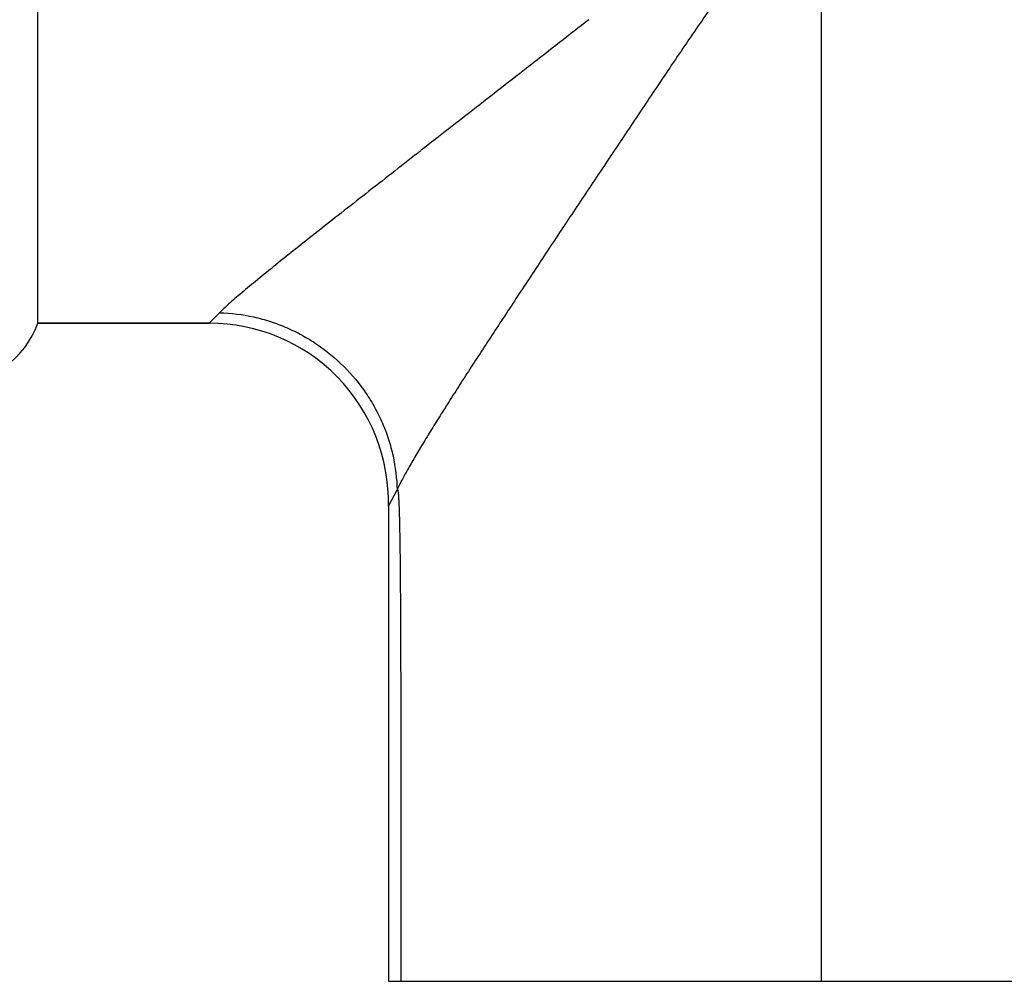
# Model space of a CAD drawing. Units: inches. Extents: x 0 to 11, y 0 to 8.5.
# Drawn here: x 5.9 to 6.5, y 3.8 to 4.4 of the extents above; entities that cross this region are included whole.
import ezdxf

# ---------------------------------------------------------------- set-up
doc = ezdxf.new("R2010")
doc.units = ezdxf.units.IN
doc.header["$LTSCALE"] = 0.605
doc.header["$MEASUREMENT"] = 0
doc.layers.get('0').update_dxf_attribs({"linetype": 'CONTINUOUS'})
doc.layers.add('DTM-AXIS', color=7, linetype='CONTINUOUS')

msp = doc.modelspace()

# ---------------------------------------------------------------- linework, layer by layer
at = {"color": 9, "linetype": 'CONTINUOUS'}
for p, q in [((6.39941, 4.48672), (6.39941, 3.75678)), ((6.00374, 4.19669), (5.99687, 4.18985)), ((6.11485, 4.0695), (6.1205, 4.08014))]:
    msp.add_line(p, q, dxfattribs=at)
at = {"color": 7, "linetype": 'CONTINUOUS'}
for p, q in [((5.88422, 4.18985), (5.99687, 4.18985)), ((6.11485, 4.0695), (6.11485, 3.75678)), ((6.11485, 3.75678), (6.69018, 3.75678))]:
    msp.add_line(p, q, dxfattribs=at)
msp.add_arc((5.99687, 4.07185), 0.118, 358.85781, 90.00013, dxfattribs=at)
at = {"color": 9, "linetype": 'CONTINUOUS'}
for points, knots in [([(6.39941, 4.47699), (6.39787, 4.477), (6.3948, 4.4765), (6.39053, 4.47474), (6.38728, 4.47269), (6.38485, 4.47085), (6.38249, 4.46892), (6.37969, 4.46635), (6.37542, 4.46203), (6.37038, 4.45636), (6.36461, 4.44933), (6.35904, 4.44217), (6.3536, 4.43494), (6.34647, 4.42523), (6.33775, 4.41301), (6.32747, 4.3983), (6.31733, 4.38358), (6.30402, 4.36405), (6.28772, 4.33974), (6.26842, 4.31088), (6.25254, 4.28712), (6.24003, 4.26838), (6.23083, 4.25457), (6.22176, 4.24092), (6.21286, 4.22745), (6.20414, 4.2142), (6.19559, 4.20121), (6.18724, 4.18849), (6.17912, 4.17609), (6.17126, 4.16404), (6.1637, 4.15237), (6.15649, 4.14112), (6.14968, 4.13034), (6.14332, 4.12013), (6.13746, 4.11057), (6.13218, 4.10173), (6.12755, 4.09372), (6.12366, 4.08661), (6.12143, 4.08214), (6.12048, 4.08007)], [0, 0, 0, 0, 0.009398, 0.018835, 0.028207, 0.032893, 0.037571, 0.046911, 0.056241, 0.074871, 0.09347, 0.112038, 0.130575, 0.149079, 0.185982, 0.222735, 0.25932, 0.295721, 0.367887, 0.439036, 0.508946, 0.54336, 0.577364, 0.610917, 0.643974, 0.676474, 0.708339, 0.739496, 0.769866, 0.799355, 0.82786, 0.855265, 0.881415, 0.90611, 0.929142, 0.950295, 0.969331, 0.985997, 1, 1, 1, 1]), ([(6.24673, 4.3895), (6.2338, 4.37948), (6.20835, 4.35965), (6.17083, 4.3304), (6.13478, 4.30229), (6.10591, 4.2797), (6.08397, 4.26248), (6.06863, 4.25041), (6.05424, 4.23902), (6.04099, 4.22844), (6.02912, 4.2188), (6.02022, 4.21142), (6.01399, 4.2061), (6.01005, 4.20264), (6.00668, 4.19956), (6.00465, 4.19761), (6.00374, 4.19669)], [0, 0, 0, 0, 0.158158, 0.311988, 0.460032, 0.600213, 0.666493, 0.729632, 0.789031, 0.843963, 0.893575, 0.936875, 0.955816, 0.972756, 0.987536, 1, 1, 1, 1]), ([(6.00374, 4.19669), (6.01129, 4.19648), (6.02263, 4.19505), (6.03726, 4.19106), (6.04793, 4.18703), (6.05819, 4.182), (6.07118, 4.17405), (6.08593, 4.16187), (6.09813, 4.14716), (6.10607, 4.13422), (6.11107, 4.12401), (6.11506, 4.1134), (6.11898, 4.09888), (6.12034, 4.08762), (6.1205, 4.08014)], [0, 0, 0, 0, 0.124665, 0.187346, 0.250096, 0.312906, 0.375767, 0.501387, 0.626798, 0.689406, 0.751874, 0.814205, 0.876408, 1, 1, 1, 1])]:
    msp.add_open_spline(points, degree=3, knots=knots, dxfattribs=at)
at = {"color": 7, "linetype": 'CONTINUOUS'}
msp.add_open_spline([(6.12048, 4.08007), (6.1205, 4.08012), (6.12055, 4.0802), (6.12064, 4.08027), (6.12072, 4.08026), (6.12077, 4.08022), (6.12082, 4.08016), (6.12089, 4.08003), (6.12096, 4.07979), (6.12104, 4.07943), (6.12111, 4.07901), (6.12117, 4.07853), (6.12123, 4.07803), (6.12131, 4.07731), (6.12139, 4.07637), (6.12147, 4.07522), (6.12155, 4.07403), (6.12162, 4.07282), (6.12168, 4.0716), (6.12173, 4.07036), (6.1218, 4.0687), (6.12187, 4.06662), (6.12195, 4.0641), (6.12202, 4.06158), (6.1221, 4.05819), (6.12219, 4.05395), (6.12228, 4.04886), (6.12238, 4.04205), (6.12248, 4.03353), (6.12257, 4.02329), (6.12265, 4.01305), (6.12271, 4.00281), (6.12276, 3.99256), (6.12282, 3.97889), (6.12287, 3.96181), (6.12291, 3.94131), (6.12294, 3.92081), (6.12296, 3.9003), (6.12297, 3.8798), (6.12297, 3.8593), (6.12297, 3.83196), (6.12296, 3.79779), (6.12294, 3.77045), (6.12293, 3.75678)], degree=3, knots=[0, 0, 0, 0, 0.000513, 0.000857, 0.00101, 0.00119, 0.001425, 0.001731, 0.002584, 0.003724, 0.00508, 0.006579, 0.008162, 0.00981, 0.013262, 0.016855, 0.020541, 0.024285, 0.028069, 0.031884, 0.035724, 0.043452, 0.051227, 0.059033, 0.066861, 0.082562, 0.098302, 0.114065, 0.145634, 0.177236, 0.208854, 0.240484, 0.272119, 0.303758, 0.367045, 0.430336, 0.493631, 0.556926, 0.620222, 0.683519, 0.746815, 0.873408, 1, 1, 1, 1], dxfattribs=at)
at = {"layer": 'DTM-AXIS', "color": 7, "linetype": 'CONTINUOUS'}
for p, q in [((5.88422, 4.18985), (5.88422, 4.41918)), ((5.99687, 4.18985), (5.88422, 4.18985))]:
    msp.add_line(p, q, dxfattribs=at)
msp.add_arc((5.82854, 4.20954), 0.05906, 270, 340.52878, dxfattribs=at)

doc.saveas('drawing.dxf')
